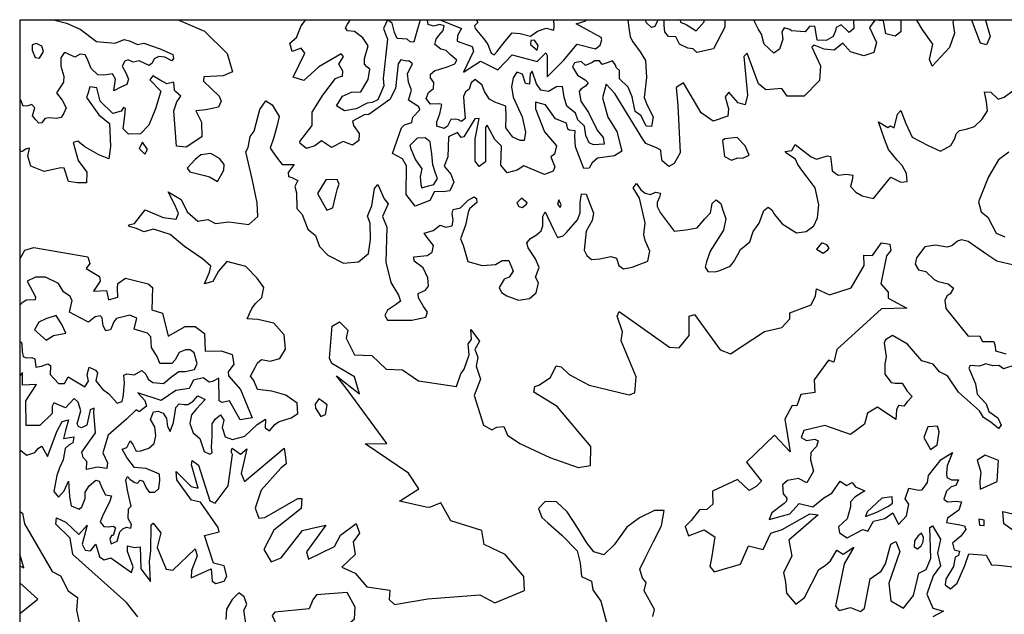
# Model space of a CAD drawing. Extents: x 625 to 671, y 4660 to 4702.
# Drawn here: x 625 to 633, y 4697.2 to 4702 of the extents above; entities that cross this region are included whole.
import ezdxf

# ---------------------------------------------------------------- set-up
doc = ezdxf.new("R2010")
doc.units = 0
doc.layers.get('0').update_dxf_attribs({"linetype": 'CONTINUOUS'})
for name, color, linetype in [('0750', 112, 'CONTINUOUS'), ('0800', 102, 'CONTINUOUS'), ('0850', 92, 'CONTINUOUS'), ('0900', 84, 'CONTINUOUS'), ('0950', 72, 'CONTINUOUS'), ('1000', 62, 'CONTINUOUS'), ('1050', 60, 'CONTINUOUS')]:
    doc.layers.add(name, color=color, linetype=linetype)

msp = doc.modelspace()

# ---------------------------------------------------------------- linework, layer by layer
msp.add_lwpolyline([(664, 4660), (664, 4671), (671, 4671), (671, 4702), (625, 4702), (625, 4660)], close=True)
at = {"layer": '0750'}
for points in [[(630.1395, 4697.1626), (630.1533, 4697.2177), (630.0695, 4697.3705), (630.0849, 4697.4375), (630.0569, 4697.472), (630.0336, 4697.5468), (630.0775, 4697.6359), (630.1442, 4697.7697), (630.2094, 4697.899), (630.2327, 4698.0211), (630.1521, 4698.0217), (630.0323, 4697.9615), (629.9288, 4697.8877), (629.8248, 4697.7423), (629.7406, 4697.6624), (629.6603, 4697.6869), (629.6041, 4697.759), (629.5305, 4697.8789), (629.4435, 4698.0108), (629.3576, 4698.092), (629.2651, 4698.0942), (629.2125, 4698.038), (629.2373, 4697.9662), (629.2877, 4697.921), (629.4018, 4697.8232), (629.5246, 4697.6939), (629.5492, 4697.5968), (629.5617, 4697.4863), (629.642, 4697.4484), (629.6519, 4697.3782), (629.7183, 4697.2867), (629.7704, 4697.0834)], [(626.8378, 4697.0883), (626.8193, 4697.2138), (626.8451, 4697.2598), (626.8232, 4697.3211), (626.7787, 4697.3543), (626.726, 4697.301), (626.6792, 4697.2208), (626.6741, 4697.1388)]]:
    msp.add_lwpolyline(points, dxfattribs=at)
at = {"layer": '0800'}
for points in [[(625.9592, 4697.1588), (625.8676, 4697.2743), (625.4305, 4697.6651), (625.4091, 4697.798), (625.2936, 4697.9106), (625.2984, 4697.9613), (625.3742, 4697.9264), (625.4794, 4697.8273), (625.547, 4697.9028), (625.5072, 4697.7481), (625.5322, 4697.7002), (625.5739, 4697.6939), (625.619, 4697.7502), (625.6466, 4697.6457), (625.6852, 4697.623), (625.7405, 4697.6375), (625.9081, 4697.5186), (625.9218, 4697.5647), (625.875, 4697.6903), (625.8739, 4697.735), (625.9319, 4697.7227), (625.9767, 4697.7283), (625.9829, 4697.5478), (626.0611, 4697.4459), (626.0549, 4697.6114), (626.0644, 4697.6949), (626.0674, 4697.9066), (626.0839, 4697.9184), (626.1445, 4697.8419), (626.1153, 4697.7213), (626.1901, 4697.5464), (626.2422, 4697.5385), (626.4254, 4697.7117), (626.4399, 4697.6534), (626.3943, 4697.5345), (626.3924, 4697.4763), (626.5554, 4697.5482), (626.5636, 4697.4483), (626.5918, 4697.4302), (626.6606, 4697.4476), (626.6817, 4697.4892), (626.6585, 4697.5728), (626.5737, 4697.5958), (626.4992, 4697.82), (626.6202, 4697.8489), (626.61, 4697.8848), (626.4683, 4698.0886), (626.3954, 4698.107), (626.2743, 4698.2704), (626.2703, 4698.3375), (626.3932, 4698.2174), (626.4483, 4698.2021), (626.3945, 4698.3918), (626.3992, 4698.429), (626.4511, 4698.3899), (626.543, 4698.1), (626.5876, 4698.0818), (626.6929, 4698.2227), (626.7276, 4698.4774), (626.7158, 4698.4969), (626.7249, 4698.5266), (626.7917, 4698.4784), (626.8442, 4698.5213), (626.7966, 4698.3233), (626.8244, 4698.2575), (627.1469, 4698.5266), (627.1583, 4698.4549), (627.1639, 4698.3997), (627.1204, 4698.3657), (626.9611, 4698.1865), (626.9108, 4698.0422), (626.9416, 4697.96), (626.9908, 4697.9641), (627.2588, 4698.1187), (627.2901, 4698.12), (627.2836, 4698.038), (627.0617, 4697.8637), (626.983, 4697.7047), (627.0404, 4697.6059), (627.1212, 4697.6381), (627.2957, 4697.8605), (627.3734, 4697.8793), (627.4839, 4697.9024), (627.3273, 4697.6858), (627.3432, 4697.6261), (627.5542, 4697.7289), (627.6041, 4697.8225), (627.7315, 4697.917), (627.7593, 4697.8378), (627.7081, 4697.7681), (627.7237, 4697.6651), (627.6156, 4697.5615), (627.7227, 4697.513), (627.8173, 4697.402), (628.0035, 4697.3753), (627.9985, 4697.3008), (628.0429, 4697.2602), (628.3131, 4697.3045), (628.7353, 4697.3388), (628.8571, 4697.2738), (629.0964, 4697.372), (629.0927, 4697.4868), (628.9419, 4697.6653), (628.7696, 4697.7471), (628.751, 4697.859), (628.4996, 4697.9384), (628.4186, 4698.0836), (628.3274, 4698.047), (628.2991, 4698.0501), (628.0817, 4698.0979), (628.2405, 4698.1982), (628.1549, 4698.3255), (627.8032, 4698.5636), (627.9792, 4698.5668), (627.6588, 4699.0045), (627.5716, 4699.1155), (627.7584, 4698.968), (627.7177, 4699.1055), (627.5336, 4699.2157), (627.5145, 4699.259), (627.5357, 4699.5168), (627.5971, 4699.5537), (627.6637, 4699.4846), (627.6498, 4699.4206), (627.7189, 4699.2844), (627.8576, 4699.2789), (627.9761, 4699.1692), (628.1087, 4699.1638), (628.2378, 4699.0734), (628.5446, 4699.0295), (628.5797, 4699.1306), (628.6068, 4699.1677), (628.6494, 4699.2852), (628.6396, 4699.3747), (628.6681, 4699.4103), (628.6628, 4699.4909), (628.7321, 4699.3949), (628.6944, 4699.3296), (628.7178, 4699.2653), (628.7053, 4699.1924), (628.7419, 4699.0877), (628.6902, 4698.9539), (628.766, 4698.7148), (628.8314, 4698.677), (628.8718, 4698.6991), (628.93, 4698.7032), (628.9593, 4698.6344), (629.0587, 4698.5666), (629.3039, 4698.4515), (629.533, 4698.3708), (629.633, 4698.388), (629.6371, 4698.5415), (629.3635, 4698.8656), (629.1735, 4698.9832), (629.1813, 4699.0294), (629.2142, 4699.0381), (629.3101, 4699.1015), (629.354, 4699.1952), (629.3957, 4699.1874), (629.4608, 4699.1258), (629.6227, 4699.0397), (629.9487, 4698.9613), (629.9936, 4698.9759), (630.0034, 4699.1055), (629.8818, 4699.3986), (629.8927, 4699.4716), (629.8489, 4699.5987), (629.8671, 4699.6373), (630.275, 4699.3481), (630.354, 4699.3431), (630.4338, 4699.4409), (630.4349, 4699.5975), (630.4767, 4699.6136), (630.6864, 4699.3258), (630.7712, 4699.2924), (631.0468, 4699.4738), (631.1872, 4699.5071), (631.2503, 4699.5782), (631.2507, 4699.6259), (631.4241, 4699.6918), (631.4589, 4699.7646), (631.4668, 4699.8212), (631.5723, 4699.7712), (631.7487, 4699.8296), (631.8543, 4700.0093), (631.8534, 4700.0943), (631.922, 4700.0923), (631.9958, 4700.1931), (632.0628, 4700.1822), (632.0714, 4700.1315), (632.0353, 4700.0885), (631.9889, 4699.8607), (632.0496, 4699.7946), (632.0507, 4699.7439), (632.2008, 4699.6638), (631.9964, 4699.6593), (631.6318, 4699.3294), (631.6087, 4699.2252), (631.5655, 4699.242), (631.4496, 4699.0832), (631.4533, 4698.9788), (631.3399, 4698.9633), (631.3079, 4698.871), (631.2706, 4698.8728), (631.2117, 4698.7644), (631.2545, 4698.4987), (631.1258, 4698.6323), (630.9006, 4698.4147), (631.0202, 4698.2588), (630.9782, 4698.2173), (630.9213, 4698.1834), (630.8265, 4698.2736), (630.623, 4698.1781), (630.6268, 4698.0737), (630.5787, 4698.0308), (630.5176, 4698.0268), (630.4499, 4697.9408), (630.4018, 4697.8919), (630.4281, 4697.8157), (630.5552, 4697.8655), (630.6428, 4697.8097), (630.6147, 4697.634), (630.6008, 4697.567), (630.6362, 4697.5235), (630.8514, 4697.5875), (630.9151, 4697.7347), (631.0356, 4697.7055), (631.0977, 4697.8392), (631.1904, 4697.8669), (631.415, 4697.995), (631.482, 4697.9856), (631.2434, 4697.7801), (631.2679, 4697.6516), (631.2013, 4697.5194), (631.2157, 4697.4403), (631.2255, 4697.3522), (631.2994, 4697.2623), (631.3713, 4697.3154), (631.4878, 4697.5442), (631.5387, 4697.5752), (631.5822, 4697.6136), (631.6335, 4697.6997), (631.684, 4697.6666), (631.7709, 4697.7256), (631.6924, 4697.5905), (631.6228, 4697.245), (631.6509, 4697.2105), (631.7435, 4697.2352), (631.8253, 4697.2033), (631.8583, 4697.2284), (631.9047, 4697.4667), (631.9916, 4697.5287), (632.0279, 4697.5895), (632.0722, 4697.7488), (632.1126, 4697.7708), (632.1434, 4697.6901), (632.0551, 4697.4328), (632.0719, 4697.2895), (632.1729, 4697.2292), (632.2541, 4697.333), (632.2987, 4697.5131), (632.3585, 4697.5424), (632.3965, 4697.6346), (632.3878, 4697.8852), (632.4103, 4697.8984), (632.4751, 4697.7906), (632.4489, 4697.676), (632.4751, 4697.5744), (632.4148, 4697.4913), (632.3631, 4697.3426), (632.4129, 4697.2289), (632.4992, 4697.2045), (632.411, 4697.1604)], [(625, 4698.0145), (625.0229, 4698.0005), (625.0387, 4697.9139), (625.2625, 4697.5276), (625.3324, 4697.4914), (625.3926, 4697.3716), (625.4698, 4697.3174), (625.4601, 4697.2131), (625.4861, 4697.0996)], [(625, 4697.5735), (625.0346, 4697.5576), (625, 4697.6668)], [(625, 4697.1867), (625.1476, 4697.3033), (625, 4697.4351)]]:
    msp.add_lwpolyline(points, dxfattribs=at)
msp.add_lwpolyline([(627.6589, 4697.3554), (627.4083, 4697.3378), (627.3797, 4697.2978), (627.3493, 4697.2234), (627.0703, 4697.1971), (627.0492, 4697.1689), (627.0815, 4697.1001), (627.0738, 4697.0569), (626.9984, 4696.9456), (627.0333, 4696.8216), (627.184, 4696.831), (627.2709, 4696.887), (627.4545, 4696.9155), (627.5745, 4697.022), (627.717, 4697.1418), (627.7222, 4697.2387)], close=True, dxfattribs=at)
at = {"layer": '0850'}
for points in [[(625, 4698.5155), (625.0581, 4698.4701), (625.1242, 4698.4929), (625.1531, 4698.5267), (625.1788, 4698.5442), (625.2252, 4698.4613), (625.3048, 4698.6675), (625.3448, 4698.743), (625.3958, 4698.7571), (625.372, 4698.6709), (625.3545, 4698.607), (625.4384, 4698.6205), (625.4316, 4698.5714), (625.4014, 4698.554), (625.3696, 4698.5246), (625.3532, 4698.4338), (625.3237, 4698.3686), (625.3003, 4698.3048), (625.2772, 4698.1768), (625.3153, 4698.1299), (625.3609, 4698.1829), (625.3966, 4698.2599), (625.4049, 4698.1344), (625.4171, 4698.0595), (625.4824, 4698.0316), (625.5036, 4698.0521), (625.5316, 4698.1188), (625.5309, 4698.1711), (625.5632, 4698.2228), (625.6177, 4698.2682), (625.6444, 4698.2603), (625.6703, 4698.2002), (625.6978, 4698.1504), (625.7439, 4698.1407), (625.7281, 4698.0887), (625.6803, 4697.9954), (625.6539, 4697.9302), (625.6831, 4697.8909), (625.7189, 4697.8903), (625.7608, 4697.8956), (625.7784, 4697.8804), (625.7595, 4697.8195), (625.7446, 4697.8197), (625.7321, 4697.7886), (625.7435, 4697.7525), (625.7901, 4697.7727), (625.8137, 4697.8484), (625.8366, 4697.8734), (625.8666, 4697.8864), (625.9023, 4697.8783), (625.9073, 4697.9081), (625.8812, 4697.9563), (625.8825, 4698.0354), (625.9038, 4698.0574), (625.8872, 4698.1383), (625.8746, 4698.1878), (625.8626, 4698.2716), (625.8764, 4698.2983), (625.8969, 4698.274), (625.9353, 4698.248), (625.9576, 4698.2432), (625.979, 4698.2682), (626.0027, 4698.2603), (626.0257, 4698.2047), (626.052, 4698.1714), (626.0983, 4698.1707), (626.1301, 4698.2015), (626.1372, 4698.2686), (626.135, 4698.3164), (626.0253, 4698.363), (625.9329, 4698.372), (625.8685, 4698.4522), (625.8308, 4698.52), (625.8699, 4698.5343), (625.8961, 4698.5861), (625.9196, 4698.5573), (625.9455, 4698.5031), (625.9829, 4698.5055), (626.0489, 4698.5268), (626.0914, 4698.5664), (626.1059, 4698.6289), (626.0966, 4698.7022), (626.0618, 4698.761), (626.0852, 4698.8218), (626.1241, 4698.8286), (626.1641, 4698.8116), (626.1918, 4698.7678), (626.1997, 4698.7035), (626.2214, 4698.6628), (626.2495, 4698.7355), (626.2613, 4698.8189), (626.2664, 4698.8591), (626.2953, 4698.887), (626.3355, 4698.8834), (626.3639, 4698.8829), (626.4076, 4698.9105), (626.4456, 4698.9517), (626.5049, 4698.9239), (626.4364, 4698.8459), (626.3953, 4698.7988), (626.3807, 4698.7288), (626.4093, 4698.6522), (626.4623, 4698.6066), (626.4979, 4698.5), (626.5423, 4698.4798), (626.5634, 4698.4899), (626.5582, 4698.5348), (626.5626, 4698.6228), (626.5628, 4698.7258), (626.5889, 4698.7657), (626.6297, 4698.7994), (626.6574, 4698.7556), (626.6429, 4698.6946), (626.6686, 4698.6211), (626.7279, 4698.5977), (626.8269, 4698.6259), (626.9285, 4698.7198), (626.9949, 4698.762), (626.9923, 4698.6933), (627.0277, 4698.6688), (627.0719, 4698.7204), (627.1021, 4698.7423), (627.2026, 4698.7749), (627.2585, 4698.8098), (627.2524, 4698.8921), (627.1594, 4698.9578), (627.048, 4698.991), (626.9303, 4699.0049), (626.9001, 4699.0771), (626.8723, 4699.1119), (626.9108, 4699.1814), (626.9294, 4699.2214), (626.9626, 4699.2477), (627.0326, 4699.2331), (627.1106, 4699.2542), (627.1566, 4699.3311), (627.1481, 4699.4462), (627.0631, 4699.5431), (626.9337, 4699.5707), (626.8472, 4699.5781), (626.8844, 4699.6611), (626.9134, 4699.7024), (626.965, 4699.7493), (626.9828, 4699.8326), (626.9288, 4699.9067), (626.8363, 4700.0023), (626.6802, 4700.0437), (626.6147, 4699.9641), (626.5671, 4699.8813), (626.501, 4699.8615), (626.5414, 4699.9564), (626.5512, 4700.0055), (626.4835, 4700.0648), (626.3388, 4700.1643), (626.2225, 4700.2618), (626.0859, 4700.3043), (626.0079, 4700.2832), (625.9486, 4700.3096), (625.8906, 4700.3255), (625.8834, 4700.3405), (625.9329, 4700.3517), (625.9816, 4700.4121), (626.0183, 4700.4622), (626.1636, 4700.4001), (626.2709, 4700.3864), (626.2895, 4700.4323), (626.2622, 4700.497), (626.2058, 4700.6069), (626.2635, 4700.5731), (626.3108, 4700.5455), (626.3584, 4700.4461), (626.4468, 4700.37), (626.5261, 4700.3821), (626.5883, 4700.3498), (626.699, 4700.3644), (626.8613, 4700.3423), (626.9326, 4700.4083), (626.9284, 4700.5173), (626.8869, 4700.7121), (626.8353, 4700.9324), (626.8538, 4700.9664), (626.8702, 4701.0558), (626.9038, 4701.1), (626.95, 4701.2754), (626.9974, 4701.3463), (627.0491, 4701.3141), (627.1058, 4701.2176), (627.088, 4701.1387), (627.0627, 4701.0496), (627.0344, 4700.962), (627.0854, 4700.8894), (627.1307, 4700.829), (627.2292, 4700.8288), (627.1789, 4700.7655), (627.1813, 4700.7326), (627.2096, 4700.7232), (627.2569, 4700.7), (627.2322, 4700.6496), (627.2463, 4700.5986), (627.2487, 4700.4717), (627.2942, 4700.4247), (627.34, 4700.306), (627.4018, 4700.2542), (627.4347, 4700.164), (627.5007, 4700.0943), (627.628, 4700.028), (627.7492, 4700.0409), (627.8324, 4700.1082), (627.8477, 4700.2199), (627.8439, 4700.3543), (627.824, 4700.4114), (627.8597, 4700.4944), (627.8799, 4700.6359), (627.9073, 4700.6668), (627.9591, 4700.5495), (627.9913, 4700.5101), (627.9448, 4700.4064), (627.9793, 4700.3222), (627.9715, 4700.0372), (628.0136, 4699.8708), (628.0746, 4699.7682), (628.0902, 4699.7202), (628.0509, 4699.691), (627.986, 4699.6488), (627.9629, 4699.6044), (627.9846, 4699.5652), (628.1832, 4699.5664), (628.2971, 4699.5899), (628.3097, 4699.63), (628.2791, 4699.6783), (628.2385, 4699.7476), (628.2346, 4699.7835), (628.2933, 4699.8109), (628.3192, 4699.8433), (628.3128, 4699.9106), (628.2739, 4699.9919), (628.2031, 4700.0453), (628.2007, 4700.0812), (628.3068, 4700.0899), (628.3491, 4700.119), (628.359, 4700.1711), (628.3078, 4700.2362), (628.2845, 4700.2709), (628.3565, 4700.2936), (628.4139, 4700.3359), (628.4585, 4700.3218), (628.5094, 4700.3329), (628.5177, 4700.379), (628.5111, 4700.4314), (628.5191, 4700.4656), (628.579, 4700.4765), (628.6413, 4700.5397), (628.688, 4700.5673), (628.7087, 4700.5535), (628.7111, 4700.5221), (628.6506, 4700.4694), (628.6411, 4700.4397), (628.6185, 4700.3385), (628.5793, 4700.2257), (628.6009, 4700.1746), (628.6375, 4700.0426), (628.7549, 4700.0093), (628.8625, 4700.018), (628.9153, 4700.0499), (628.9706, 4700.0505), (629.0065, 4699.9633), (628.9743, 4699.9161), (628.9337, 4699.8988), (628.8923, 4699.8308), (628.911, 4699.7917), (628.9539, 4699.7641), (629.0488, 4699.7282), (629.1372, 4699.7432), (629.1916, 4699.7871), (629.2109, 4699.8689), (629.1878, 4699.914), (629.2175, 4699.9942), (629.1873, 4700.0648), (629.1276, 4700.1539), (629.1163, 4700.1944), (629.1467, 4700.2282), (629.195, 4700.2588), (629.2343, 4700.291), (629.247, 4700.3326), (629.2467, 4700.4072), (629.2667, 4700.4442), (629.333, 4700.3013), (629.3663, 4700.238), (629.4113, 4700.2507), (629.4387, 4700.2786), (629.5269, 4700.3802), (629.5488, 4700.438), (629.5502, 4700.5201), (629.5603, 4700.5916), (629.5976, 4700.588), (629.6263, 4700.5189), (629.6577, 4700.4333), (629.6463, 4700.3737), (629.5971, 4700.2894), (629.5826, 4700.1344), (629.6043, 4700.0923), (629.6425, 4700.0573), (629.7098, 4700.0651), (629.7982, 4700.0816), (629.8458, 4700.0703), (629.8642, 4700.0088), (629.9026, 4699.9828), (629.973, 4699.9966), (630.0977, 4700.0438), (630.1154, 4700.1256), (630.0781, 4700.2128), (630.0669, 4700.2622), (630.0775, 4700.3561), (630.0315, 4700.5555), (629.9806, 4700.6399), (630.0081, 4700.6753), (630.0416, 4700.6225), (630.077, 4700.598), (630.1216, 4700.5868), (630.1622, 4700.6055), (630.2009, 4700.5974), (630.1929, 4700.5632), (630.1743, 4700.5217), (630.1752, 4700.4874), (630.1998, 4700.4392), (630.3122, 4700.2895), (630.4095, 4700.2999), (630.4993, 4700.3163), (630.5617, 4700.3884), (630.6073, 4700.4369), (630.622, 4700.5143), (630.6538, 4700.5422), (630.6907, 4700.5117), (630.7077, 4700.4592), (630.7319, 4700.3886), (630.7125, 4700.2978), (630.6052, 4700.1264), (630.5738, 4700.0389), (630.5642, 4699.9972), (630.586, 4699.9625), (630.6457, 4699.9585), (630.6846, 4699.9683), (630.7659, 4700.0058), (630.7933, 4700.0367), (630.8302, 4700.1003), (630.8502, 4700.1403), (630.9274, 4700.2032), (630.9542, 4700.2864), (631.0016, 4700.3543), (631.0406, 4700.4566), (631.0769, 4700.4844), (631.1064, 4700.4615), (631.1267, 4700.4238), (631.1881, 4700.3482), (631.3049, 4700.2761), (631.3842, 4700.2867), (631.4476, 4700.3319), (631.4755, 4700.3957), (631.4863, 4700.503), (631.4572, 4700.6393), (631.3914, 4700.7255), (631.3491, 4700.783), (631.3155, 4700.8298), (631.2968, 4700.8719), (631.2186, 4700.924), (631.2143, 4700.936), (631.2666, 4700.9426), (631.2943, 4700.9914), (631.4241, 4700.8922), (631.4685, 4700.872), (631.5571, 4700.9004), (631.5823, 4700.894), (631.5902, 4700.8282), (631.5954, 4700.7789), (631.6426, 4700.7437), (631.7128, 4700.75), (631.7635, 4700.7432), (631.7568, 4700.7015), (631.744, 4700.651), (631.7866, 4700.6055), (631.8383, 4700.5763), (631.932, 4700.5538), (631.9869, 4700.6231), (632.0708, 4700.7262), (632.1522, 4700.686), (632.203, 4700.6912), (632.1982, 4700.7569), (632.1634, 4700.8217), (632.1223, 4700.8657), (632.0521, 4700.9519), (632.0206, 4701.0346), (631.9707, 4701.1758), (632.0461, 4701.1297), (632.0672, 4701.1443), (632.0983, 4701.1259), (632.1255, 4701.2389), (632.1529, 4701.2683), (632.193, 4701.1631), (632.2434, 4701.0518), (632.3692, 4700.987), (632.4759, 4700.9375), (632.5573, 4700.9839), (632.591, 4701.0401), (632.6006, 4701.0787), (632.628, 4701.1066), (632.6819, 4701.1162), (632.7494, 4701.1375), (632.8131, 4701.1961), (632.856, 4701.2641), (632.8483, 4701.3389), (632.8317, 4701.4183), (632.8839, 4701.4174), (632.9427, 4701.3582), (632.9907, 4701.3753), (633.0648, 4701.4293)], [(633.0296, 4700.9298), (632.9465, 4700.8684), (632.8636, 4700.7295), (632.7826, 4700.5263), (632.8051, 4700.4453), (632.8597, 4700.4026), (632.9262, 4700.2716), (632.9973, 4700.242)], [(633.0697, 4700.0139), (632.9314, 4700.0446), (632.8516, 4700.0981), (632.6981, 4700.2052), (632.6446, 4700.2195), (632.6131, 4700.2081), (632.5676, 4700.1685), (632.5257, 4700.1588), (632.4349, 4700.1752), (632.3481, 4700.1617), (632.2809, 4700.0733), (632.2681, 4700.0197), (632.2957, 4699.976), (632.3552, 4699.9601), (632.4228, 4699.8962), (632.4568, 4699.8793), (632.5371, 4699.86), (632.5813, 4699.8249), (632.5522, 4699.7791), (632.5281, 4699.7646), (632.5096, 4699.7291), (632.5174, 4699.6603), (632.6988, 4699.4363), (632.7914, 4699.4392), (632.816, 4699.3926), (632.8818, 4699.3945), (632.9086, 4699.3925), (632.9185, 4699.3565), (632.9223, 4699.3176), (633.004, 4699.2924)], [(633.0861, 4699.203), (632.9871, 4699.1717), (632.9487, 4699.1993), (632.8994, 4699.1971), (632.8429, 4699.213), (632.7918, 4699.1929), (632.7158, 4699.1986), (632.705, 4699.1779), (632.7581, 4699.0486), (632.7731, 4698.9663), (632.845, 4698.8875), (632.8678, 4698.8244), (632.9387, 4698.7739), (632.9661, 4698.7152), (632.9447, 4698.6887), (632.8828, 4698.739), (632.8238, 4698.7773), (632.7918, 4698.8316), (632.6196, 4698.9823), (632.5307, 4699.1136), (632.4671, 4699.1475), (632.4144, 4699.2096), (632.3238, 4699.2365), (632.2066, 4699.3728), (632.0853, 4699.442), (632.028, 4699.4071), (632.0171, 4699.3804), (632.0347, 4699.2696), (632.0233, 4699.2116), (632.0219, 4699.1295), (632.073, 4699.0615), (632.1073, 4699.0549), (632.164, 4699.054), (632.2047, 4698.9891), (632.2443, 4698.9482), (632.2033, 4698.9041), (632.1758, 4698.8687), (632.1326, 4698.8739), (632.1171, 4698.8398), (632.1113, 4698.7608), (631.9622, 4698.8618), (631.8823, 4698.8123), (631.8569, 4698.7217), (631.745, 4698.6384), (631.5357, 4698.7121), (631.3663, 4698.6701), (631.3445, 4698.6137), (631.3874, 4698.5891), (631.4547, 4698.6), (631.4814, 4698.5861), (631.4672, 4698.5415), (631.4216, 4698.493), (631.4206, 4698.4333), (631.4445, 4698.3418), (631.3892, 4698.2472), (631.3226, 4698.2826), (631.2327, 4698.2662), (631.1933, 4698.231), (631.1981, 4698.1563), (631.2273, 4698.1215), (631.2255, 4698.0976), (631.2042, 4698.0786), (631.106, 4698.0041), (631.0841, 4697.9492), (631.2506, 4697.9942), (631.3282, 4698.0795), (631.4382, 4698.0508), (631.5275, 4698.124), (631.5923, 4698.1617), (631.6596, 4698.2591), (631.7113, 4698.2239), (631.7565, 4698.2486), (631.7843, 4698.2138), (631.8599, 4698.1812), (631.7799, 4698.1302), (631.7435, 4698.0935), (631.7428, 4698.0517), (631.7173, 4697.9551), (631.6475, 4697.8906), (631.6557, 4697.8412), (631.7162, 4697.7999), (631.8442, 4697.8679), (631.8858, 4697.8538), (631.9319, 4697.9351), (632.0219, 4697.956), (632.0869, 4698.0042), (632.1345, 4697.9079), (632.1999, 4697.9785), (632.2164, 4698.0737), (632.1872, 4698.116), (632.2185, 4698.2021), (632.2974, 4698.1859), (632.3258, 4698.1884), (632.3686, 4698.2504), (632.3785, 4698.3069), (632.4792, 4698.4367), (632.5727, 4698.4933), (632.5276, 4698.3836), (632.5222, 4698.3255), (632.5261, 4698.2911), (632.563, 4698.2696), (632.6213, 4698.2716), (632.5996, 4698.2256), (632.5606, 4698.2129), (632.5242, 4698.1791), (632.5022, 4698.1153), (632.5302, 4698.0924), (632.6005, 4698.0972), (632.6452, 4698.092), (632.6247, 4698.0252), (632.5325, 4697.9595), (632.5245, 4697.9238), (632.6168, 4697.9089), (632.6688, 4697.8975), (632.6803, 4697.869), (632.6406, 4697.8144), (632.5724, 4697.7558), (632.585, 4697.7033), (632.6281, 4697.6922), (632.6201, 4697.6565), (632.593, 4697.6435), (632.5798, 4697.5676), (632.5183, 4697.4641), (632.5116, 4697.4179), (632.5558, 4697.3858), (632.6103, 4697.4312), (632.6725, 4697.575), (632.7039, 4697.6715), (632.844, 4697.6587), (632.889, 4697.5819), (632.9457, 4697.5794), (633.0649, 4697.5655)], [(633.0624, 4697.8626), (632.9886, 4697.9131), (632.9798, 4698.0148), (633.0616, 4697.994)]]:
    msp.add_lwpolyline(points, dxfattribs=at)
for points in [[(631.5117, 4700.1928), (631.4672, 4700.1418), (631.5226, 4700.1093), (631.5598, 4700.1364), (631.5702, 4700.1528), (631.5506, 4700.1766)], [(627.4286, 4698.9275), (627.399, 4698.8856), (627.4022, 4698.8512), (627.4443, 4698.7843), (627.4816, 4698.8009), (627.4946, 4698.8786), (627.4526, 4698.9127)], [(632.3208, 4697.8373), (632.2926, 4697.8162), (632.2629, 4697.7757), (632.2617, 4697.728), (632.2887, 4697.7117), (632.3184, 4697.7357), (632.3331, 4697.7687), (632.3359, 4697.803)]]:
    msp.add_lwpolyline(points, close=True, dxfattribs=at)
at = {"layer": '0900'}
for points in [[(626.2907, 4702), (626.4992, 4701.9115), (626.6846, 4701.7303), (626.7286, 4701.5811), (626.6525, 4701.5487), (626.496, 4701.5419), (626.4914, 4701.5062), (626.6189, 4701.3834), (626.6352, 4701.3446), (626.6126, 4701.2941), (626.5097, 4701.2737), (626.4307, 4701.2636), (626.4764, 4701.1725), (626.4774, 4701.0533), (626.3504, 4700.9704), (626.2729, 4700.9782), (626.2504, 4701.2644), (626.276, 4701.3388), (626.3075, 4701.3849), (626.2645, 4701.4223), (626.2571, 4701.4298), (626.2499, 4701.4984), (626.1948, 4701.4852), (626.1398, 4701.5138), (626.0818, 4701.5483), (626.0563, 4701.5171), (626.1453, 4701.4243), (626.1014, 4701.28), (626.0487, 4701.1476), (625.9798, 4701.0794), (625.883, 4701.0754), (625.84, 4701.1188), (625.8538, 4701.223), (625.8601, 4701.2841), (625.8422, 4701.2916), (625.8227, 4701.2634), (625.7556, 4701.2428), (625.6532, 4701.3431), (625.6254, 4701.4505), (625.5688, 4701.4582), (625.5552, 4701.4106), (625.5431, 4701.3719), (625.6423, 4701.2329), (625.7284, 4701.1625), (625.7365, 4700.9747), (625.7241, 4700.8764), (625.6423, 4700.9066), (625.5294, 4700.9727), (625.473, 4701.0191), (625.4342, 4701.0089), (625.4752, 4700.8612), (625.5448, 4700.767), (625.5414, 4700.6806), (625.4684, 4700.6794), (625.397, 4700.6902), (625.3602, 4700.7991), (625.3334, 4700.8022), (625.1992, 4700.773), (625.0906, 4700.8167), (625.0656, 4700.8973), (625.0793, 4700.9628), (625.0525, 4700.9555), (625.0256, 4700.9377), (625.0092, 4700.9333), (625, 4700.9514)], [(632.1535, 4702), (632.1538, 4701.9066), (632.1074, 4701.8696), (632.0315, 4701.8908), (632.0126, 4701.9937), (631.9411, 4702), (631.8976, 4701.9406), (631.9552, 4701.8196), (631.934, 4701.7392), (631.8534, 4701.7098), (631.7433, 4701.7446), (631.6825, 4701.8149), (631.6122, 4701.7571), (631.5303, 4701.7664), (631.4485, 4701.7981), (631.4305, 4701.7818), (631.4999, 4701.631), (631.4919, 4701.5118), (631.3691, 4701.3827), (631.2306, 4701.3848), (631.1861, 4701.4461), (631.0565, 4701.4363), (630.9971, 4701.4842), (630.9058, 4701.732), (630.8789, 4701.7053), (630.9088, 4701.3923), (630.889, 4701.3134), (630.8325, 4701.33), (630.7554, 4701.4168), (630.7269, 4701.3797), (630.7548, 4701.2797), (630.7471, 4701.2202), (630.6292, 4701.1819), (630.5326, 4701.2479), (630.3877, 4701.493), (630.3294, 4701.4545), (630.3422, 4701.3069), (630.3613, 4700.9254), (630.3132, 4700.8377), (630.2684, 4700.8126), (630.2165, 4700.859), (630.2063, 4700.9082), (630.2034, 4700.9455), (630.1693, 4700.965), (630.083, 4700.9997), (630.0578, 4701.0341), (629.83, 4701.4046), (629.7604, 4701.4824), (629.7315, 4701.3693), (629.774, 4701.2127), (629.848, 4701.0961), (629.8875, 4700.9365), (629.8292, 4700.901), (629.6906, 4700.8808), (629.6457, 4700.8437), (629.6217, 4700.7991), (629.5799, 4700.7963), (629.5122, 4700.9725), (629.5066, 4701.0544), (629.5098, 4701.1021), (629.4636, 4701.1083), (629.4503, 4701.1173), (629.44, 4701.1635), (629.3493, 4701.2012), (629.2694, 4701.3148), (629.1875, 4701.336), (629.1873, 4701.2824), (629.2594, 4701.0943), (629.3588, 4700.9821), (629.3421, 4700.9121), (629.3107, 4700.8929), (629.3431, 4700.8108), (629.3295, 4700.7766), (629.2609, 4700.7486), (629.0913, 4700.8179), (629.039, 4700.7839), (628.9569, 4700.7619), (628.9051, 4700.8232), (628.9102, 4700.9782), (628.8569, 4701.0335), (628.7948, 4701.1486), (628.7813, 4701.1322), (628.7815, 4700.8521), (628.7292, 4700.8121), (628.6966, 4700.8555), (628.6974, 4701.0373), (628.731, 4701.2025), (628.6937, 4701.1997), (628.6051, 4701.0541), (628.5843, 4701.0482), (628.5531, 4701.0886), (628.4904, 4701.0591), (628.48, 4701.0502), (628.4763, 4700.8922), (628.4446, 4700.8164), (628.501, 4700.7521), (628.5245, 4700.6864), (628.4914, 4700.615), (628.4362, 4700.6078), (628.3662, 4700.6111), (628.3286, 4700.5383), (628.2092, 4700.4926), (628.1381, 4700.5868), (628.1392, 4700.8178), (628.1081, 4700.8745), (628.0249, 4700.9196), (628.1004, 4701.1264), (628.1243, 4701.1501), (628.1825, 4701.1707), (628.1916, 4701.2124), (628.2485, 4701.2717), (628.2397, 4701.2971), (628.155, 4701.3511), (628.1807, 4701.4315), (628.1557, 4701.4972), (628.1471, 4701.5672), (628.1877, 4701.6475), (628.158, 4701.67), (628.1401, 4701.6671), (628.0939, 4701.6777), (628.0729, 4701.6465), (628.0497, 4701.447), (628.0046, 4701.3578), (627.8341, 4701.2349), (627.7969, 4701.2321), (627.7013, 4701.1804), (627.7086, 4701.1446), (627.7545, 4701.0803), (627.7542, 4701.0237), (627.7019, 4700.9852), (627.626, 4701.0153), (627.5319, 4700.968), (627.4502, 4701.0206), (627.3949, 4700.9821), (627.3278, 4700.96), (627.2758, 4701.0005), (627.2729, 4701.0169), (627.3733, 4701.1446), (627.3753, 4701.2548), (627.4594, 4701.393), (627.5643, 4701.5281), (627.6046, 4701.5444), (627.621, 4701.5458), (627.6241, 4701.5875), (627.5901, 4701.6443), (627.6277, 4701.7067), (627.6099, 4701.7261), (627.4291, 4701.6226), (627.3064, 4701.5114), (627.2201, 4701.5372), (627.3134, 4701.7334), (627.2853, 4701.7723), (627.2121, 4701.7473), (627.1916, 4701.8144), (627.2469, 4701.8589), (627.2846, 4701.9541), (627.3211, 4702)], [(632.5828, 4702), (632.5743, 4701.9837), (632.5873, 4701.8957), (632.5466, 4701.7782), (632.4058, 4701.6268), (632.3852, 4701.6821), (632.4111, 4701.8056), (632.3267, 4701.9267), (632.2824, 4702)], [(632.8402, 4702), (632.8777, 4701.8676), (632.8491, 4701.7992), (632.8, 4701.8128), (632.7499, 4701.9397), (632.7285, 4702)], [(625, 4700.0622), (625.0428, 4700.133), (625.1144, 4700.1565), (625.5521, 4700.0801), (625.5683, 4700.0263), (625.5383, 4699.9862), (625.6483, 4699.9217), (625.6526, 4699.8829), (625.6, 4699.8027), (625.7044, 4699.8082), (625.7219, 4699.7321), (625.798, 4699.7541), (625.7938, 4699.8256), (625.7955, 4699.8629), (625.8598, 4699.9058), (626.0428, 4699.8618), (626.077, 4699.8318), (626.0732, 4699.6515), (626.1595, 4699.6243), (626.2048, 4699.4364), (626.3437, 4699.5147), (626.4257, 4699.5158), (626.4999, 4699.4574), (626.5052, 4699.3143), (626.6349, 4699.3182), (626.7256, 4699.2865), (626.7387, 4699.209), (626.6922, 4699.1466), (626.6951, 4699.1153), (626.7929, 4699.0031), (626.8872, 4698.7732), (626.7888, 4698.7573), (626.7031, 4698.9111), (626.6434, 4698.898), (626.6182, 4698.913), (626.616, 4699.0963), (626.5652, 4699.0697), (626.5369, 4699.0624), (626.4894, 4699.0983), (626.4118, 4699.0808), (626.3757, 4699.0124), (626.2669, 4698.9965), (626.1488, 4698.9151), (625.9584, 4698.9756), (626.0162, 4698.9142), (626.0294, 4698.8695), (625.9711, 4698.8221), (625.9443, 4698.8401), (625.8665, 4698.7629), (625.7169, 4698.634), (625.6745, 4698.4911), (625.7129, 4698.409), (625.7067, 4698.3628), (625.6308, 4698.3736), (625.5413, 4698.3547), (625.5446, 4698.4187), (625.5164, 4698.4516), (625.5047, 4698.4964), (625.6142, 4698.6523), (625.6015, 4698.8163), (625.6047, 4698.852), (625.5733, 4698.8388), (625.5444, 4698.7152), (625.5011, 4698.6931), (625.4773, 4698.7036), (625.467, 4698.7245), (625.4958, 4698.8302), (625.4753, 4698.9018), (625.4426, 4698.9303), (625.3707, 4698.8546), (625.2771, 4698.8967), (625.2635, 4698.8685), (625.2632, 4698.8089), (625.163, 4698.711), (625.0527, 4698.7115), (625.0506, 4698.9127), (625.1377, 4699.0434), (625.0229, 4699.038), (625.0234, 4699.1422), (625, 4699.1138)]]:
    msp.add_lwpolyline(points, dxfattribs=at)
for points in [[(630.9201, 4700.9056), (630.8898, 4700.9799), (630.8238, 4701.0496), (630.724, 4701.037), (630.7047, 4701.0249), (630.7219, 4700.8954), (630.7773, 4700.8644), (630.8293, 4700.8842), (630.8711, 4700.88)], [(625.9978, 4701.0098), (625.9698, 4700.959), (626.0148, 4700.9131), (626.0384, 4700.952)], [(626.5513, 4700.9196), (626.4709, 4700.9072), (626.4235, 4700.8711), (626.3599, 4700.7991), (626.3824, 4700.771), (626.4989, 4700.7389), (626.5407, 4700.7288), (626.6065, 4700.692), (626.6581, 4700.7832), (626.6608, 4700.8295), (626.6217, 4700.8769)], [(627.5782, 4700.7089), (627.4844, 4700.7038), (627.418, 4700.5931), (627.492, 4700.4579), (627.5425, 4700.4791), (627.5657, 4700.5806), (627.5787, 4700.6344), (627.5934, 4700.6688)], [(629.0742, 4700.5564), (629.0357, 4700.5189), (629.0508, 4700.4877), (629.0777, 4700.4804), (629.1118, 4700.506), (629.1192, 4700.5195)], [(629.3769, 4700.5435), (629.3652, 4700.5077), (629.3862, 4700.481), (629.395, 4700.5019)], [(632.4507, 4698.7069), (632.3717, 4698.7004), (632.3395, 4698.6138), (632.3923, 4698.5157), (632.4472, 4698.5549), (632.4629, 4698.6593)], [(632.9459, 4698.4285), (632.8383, 4698.471), (632.773, 4698.4304), (632.8019, 4698.3322), (632.795, 4698.2606), (632.7954, 4698.1965), (632.9351, 4698.2585), (632.9405, 4698.3465)], [(632.0819, 4698.1321), (631.997, 4698.1226), (631.88, 4698.01), (631.8668, 4697.9742), (631.959, 4698.0076), (632.0526, 4698.0559), (632.0852, 4698.0829)], [(632.7851, 4697.952), (632.7914, 4697.9043), (632.8287, 4697.9001), (632.8299, 4697.9433)]]:
    msp.add_lwpolyline(points, close=True, dxfattribs=at)
at = {"layer": '0950'}
for points in [[(625.2859, 4702), (625.3803, 4701.9772), (625.4906, 4701.9279), (625.6233, 4701.8263), (625.7754, 4701.8127), (625.8486, 4701.8425), (625.8903, 4701.832), (625.956, 4701.8035), (626.0082, 4701.8139), (626.1409, 4701.7675), (626.2423, 4701.7212), (626.2482, 4701.6884), (626.2348, 4701.6705), (626.1781, 4701.7004), (626.1289, 4701.7064), (626.0916, 4701.687), (626.0766, 4701.6527), (626.0512, 4701.6334), (625.9707, 4701.6693), (625.9215, 4701.6589), (625.8797, 4701.6798), (625.8529, 4701.6679), (625.8319, 4701.6276), (625.8617, 4701.5724), (625.8825, 4701.5217), (625.8691, 4701.4784), (625.8273, 4701.4591), (625.7646, 4701.4278), (625.7766, 4701.5218), (625.7543, 4701.5651), (625.7215, 4701.5606), (625.6827, 4701.5532), (625.6349, 4701.5577), (625.5813, 4701.6085), (625.547, 4701.6891), (625.5322, 4701.719), (625.4919, 4701.725), (625.4486, 4701.7012), (625.3755, 4701.7341), (625.3606, 4701.7341), (625.3352, 4701.6938), (625.3351, 4701.6267), (625.3589, 4701.5461), (625.3559, 4701.4969), (625.32, 4701.4432), (625.2976, 4701.4104), (625.3438, 4701.3522), (625.3765, 4701.288), (625.3586, 4701.2447), (625.3362, 4701.2104), (625.2959, 4701.2015), (625.2392, 4701.2076), (625.2049, 4701.2016), (625.1795, 4701.1688), (625.1541, 4701.1659), (625.1317, 4701.1928), (625.1049, 4701.2256), (625.1229, 4701.2882), (625.0976, 4701.3151), (625.0662, 4701.3062), (625.0274, 4701.3018), (625.0081, 4701.351), (625, 4701.3543)], [(628.2512, 4702), (628.2253, 4701.9189), (628.1998, 4701.822), (628.1685, 4701.8235), (628.1447, 4701.8459), (628.0641, 4701.852), (628.0433, 4701.9012), (628.024, 4701.9773), (627.9867, 4702.0042), (627.9538, 4701.9341), (627.9865, 4701.8476), (627.9504, 4701.5283), (627.9563, 4701.4672), (627.9069, 4701.3553), (627.8621, 4701.333), (627.8203, 4701.3271), (627.7308, 4701.2809), (627.6368, 4701.2661), (627.5727, 4701.3065), (627.6205, 4701.3825), (627.6921, 4701.4167), (627.7697, 4701.4181), (627.8295, 4701.518), (627.843, 4701.6031), (627.8177, 4701.6225), (627.7983, 4701.6434), (627.7998, 4701.6881), (627.8283, 4701.7926), (627.7851, 4701.8582), (627.7165, 4701.9076), (627.6599, 4701.9136), (627.645, 4701.9375), (627.6614, 4701.9688), (627.6825, 4702)], [(629.9375, 4702), (629.9455, 4701.9379), (629.9544, 4701.8648), (629.9782, 4701.826), (630.0378, 4701.7424), (630.0795, 4701.6722), (630.0868, 4701.535), (630.0687, 4701.3739), (630.0925, 4701.3112), (630.1432, 4701.2171), (630.1281, 4701.1366), (630.0849, 4701.1396), (630.073, 4701.171), (630.0417, 4701.2262), (629.9955, 4701.2591), (629.9718, 4701.3784), (629.9405, 4701.4575), (629.869, 4701.5233), (629.8676, 4701.5919), (629.8452, 4701.6128), (629.8333, 4701.6412), (629.811, 4701.671), (629.7677, 4701.6547), (629.7289, 4701.6413), (629.7065, 4701.6711), (629.6647, 4701.6712), (629.6483, 4701.6563), (629.5916, 4701.6325), (629.5588, 4701.6638), (629.5036, 4701.6535), (629.4871, 4701.6222), (629.5288, 4701.5535), (629.59, 4701.5161), (629.6138, 4701.4907), (629.5929, 4701.4654), (629.5556, 4701.4416), (629.5406, 4701.4222), (629.5555, 4701.3446), (629.6165, 4701.2505), (629.688, 4701.1087), (629.7372, 4701.049), (629.7431, 4700.9938), (629.658, 4700.9879), (629.6237, 4701.0058), (629.5969, 4701.0641), (629.5851, 4701.1402), (629.5299, 4701.1909), (629.5121, 4701.2462), (629.442, 4701.3014), (629.4197, 4701.3746), (629.4049, 4701.4626), (629.3572, 4701.4582), (629.2915, 4701.4224), (629.2303, 4701.4315), (629.1946, 4701.4852), (629.1589, 4701.5867), (629.1425, 4701.5643), (629.1394, 4701.4823), (629.1051, 4701.4853), (629.0813, 4701.5629), (629.0365, 4701.5779), (629.0052, 4701.5317), (628.9917, 4701.4601), (629.0065, 4701.3765), (629.0779, 4701.2153), (629.1046, 4701.0929), (629.0956, 4701.0243), (629.0613, 4701.0229), (629.0031, 4701.0513), (628.945, 4701.1259), (628.9481, 4701.2184), (628.9467, 4701.3035), (628.8558, 4701.3364), (628.814, 4701.3603), (628.7723, 4701.423), (628.7545, 4701.4738), (628.6978, 4701.5186), (628.6635, 4701.4933), (628.6485, 4701.4396), (628.6201, 4701.4202), (628.6037, 4701.3814), (628.6051, 4701.3352), (628.6154, 4701.2039), (628.5855, 4701.1771), (628.5632, 4701.192), (628.5378, 4701.198), (628.499, 4701.1936), (628.4721, 4701.1414), (628.4452, 4701.1205), (628.3856, 4701.14), (628.3871, 4701.1743), (628.4096, 4701.2414), (628.4275, 4701.316), (628.4037, 4701.3205), (628.335, 4701.3191), (628.2993, 4701.3639), (628.3187, 4701.4146), (628.3591, 4701.4473), (628.3621, 4701.4951), (628.3338, 4701.5339), (628.3353, 4701.5622), (628.3697, 4701.592), (628.4025, 4701.601), (628.4771, 4701.6247), (628.5323, 4701.6456), (628.5488, 4701.6754), (628.4981, 4701.7187), (628.4608, 4701.7531), (628.4176, 4701.7651), (628.3699, 4701.8039), (628.3819, 4701.8471), (628.4028, 4701.8755), (628.4386, 4701.9172), (628.4461, 4701.9545), (628.4118, 4701.9665), (628.3596, 4701.9531), (628.3164, 4701.9666), (628.3095, 4702)], [(630.1801, 4702), (630.1544, 4701.9496), (630.1275, 4701.9407), (630.0888, 4701.9796), (630.0806, 4702)], [(630.7229, 4702), (630.7228, 4701.9431), (630.6316, 4701.7671), (630.4973, 4701.7374), (630.466, 4701.7688), (630.4228, 4701.7733), (630.3557, 4701.8062), (630.3274, 4701.8659), (630.2662, 4701.8675), (630.2379, 4701.9063), (630.2305, 4701.9585), (630.2305, 4702)], [(631.7693, 4702), (631.7716, 4701.933), (631.7328, 4701.9002), (631.7134, 4701.9196), (631.6687, 4701.9629), (631.6284, 4701.9406), (631.6209, 4701.9137), (631.603, 4701.869), (631.5462, 4701.8362), (631.4746, 4701.8393), (631.4657, 4701.8885), (631.4554, 4701.9512), (631.4106, 4701.9498), (631.3762, 4701.9051), (631.2658, 4701.9126), (631.2524, 4701.9246), (631.2047, 4701.9381), (631.1868, 4701.9067), (631.1942, 4701.8456), (631.1672, 4701.7665), (631.1209, 4701.7338), (631.0434, 4701.8069), (631.0226, 4701.886), (630.9958, 4701.9293), (630.9592, 4702)], [(625, 4699.3918), (625.0106, 4699.3929), (625.0181, 4699.3736), (625.02, 4699.3094), (625.0277, 4699.2721), (625.0531, 4699.2618), (625.0979, 4699.2636), (625.1233, 4699.2533), (625.1297, 4699.1861), (625.1774, 4699.1939), (625.2295, 4699.2121), (625.2505, 4699.1973), (625.2465, 4699.1256), (625.314, 4699.0528), (625.3648, 4699.0516), (625.3929, 4699.1055), (625.5292, 4699.0257), (625.5588, 4699.0721), (625.5465, 4699.1258), (625.5641, 4699.1841), (625.615, 4699.162), (625.6315, 4699.1382), (625.617, 4699.0754), (625.6711, 4699.0071), (625.7236, 4698.9686), (625.7912, 4698.8928), (625.8329, 4698.9065), (625.843, 4698.9588), (625.8443, 4698.9991), (625.8515, 4699.0544), (625.8451, 4699.12), (625.8704, 4699.1306), (625.9302, 4699.1235), (625.9927, 4699.1567), (626.0227, 4699.127), (626.0423, 4699.0868), (626.0813, 4699.0602), (626.1679, 4699.0532), (626.2348, 4699.1088), (626.2928, 4699.1509), (626.342, 4699.1512), (626.4196, 4699.1651), (626.4402, 4699.2145), (626.4158, 4699.3024), (626.3828, 4699.3246), (626.3455, 4699.3244), (626.2934, 4699.3047), (626.2624, 4699.2433), (626.2357, 4699.2148), (626.1387, 4699.2143), (626.1175, 4699.2664), (626.0707, 4699.3437), (626.0658, 4699.4303), (626.0387, 4699.46), (625.9281, 4699.4922), (625.9515, 4699.5819), (625.8946, 4699.607), (625.7858, 4699.581), (625.7665, 4699.5585), (625.737, 4699.4866), (625.6997, 4699.4805), (625.6771, 4699.5206), (625.6708, 4699.5848), (625.6528, 4699.6026), (625.6125, 4699.5934), (625.559, 4699.5498), (625.4842, 4699.5867), (625.4033, 4699.631), (625.4266, 4699.7267), (625.407, 4699.7624), (625.3546, 4699.795), (625.3139, 4699.8634), (625.2091, 4699.9151), (625.127, 4699.9161), (625.0615, 4699.8829), (625.1279, 4699.7564), (625.1266, 4699.731), (625.0534, 4699.7276), (625.0162, 4699.705), (625, 4699.6885)]]:
    msp.add_lwpolyline(points, dxfattribs=at)
msp.add_lwpolyline([(628.1739, 4700.9575), (628.2132, 4700.8682), (628.2644, 4700.7953), (628.2513, 4700.7326), (628.2562, 4700.6639), (628.2653, 4700.6401), (628.3189, 4700.6553), (628.3607, 4700.666), (628.3902, 4700.7169), (628.3751, 4700.7586), (628.3523, 4700.8272), (628.3458, 4700.9167), (628.3365, 4700.9689), (628.3333, 4701.0137), (628.2913, 4701.0448), (628.2257, 4701.0429), (628.1663, 4700.9844)], close=True, dxfattribs=at)
at = {"layer": '1000'}
for points in [[(628.4197, 4702), (628.5851, 4701.9319), (628.5542, 4701.875), (628.55, 4701.8288), (628.6725, 4701.7879), (628.6847, 4701.7477), (628.6023, 4701.5787), (628.7419, 4701.6691), (628.8809, 4701.5985), (628.9964, 4701.72), (629.1995, 4701.6662), (629.272, 4701.7367), (629.2826, 4701.713), (629.2808, 4701.5401), (629.4155, 4701.6721), (629.5264, 4701.807), (629.6728, 4701.7692), (629.7113, 4701.7978), (629.7244, 4701.8396), (629.7198, 4701.859), (629.5179, 4701.9709), (629.5952, 4701.9938), (629.5966, 4702)], [(630.3616, 4702), (630.3629, 4701.9855), (630.4107, 4701.965), (630.4901, 4701.9133), (630.5567, 4701.9868), (630.5574, 4702)]]:
    msp.add_lwpolyline(points, dxfattribs=at)
for points in [[(625.1013, 4701.7999), (625.1016, 4701.7581), (625.1243, 4701.6985), (625.1617, 4701.6913), (625.1942, 4701.7467), (625.179, 4701.7884), (625.1356, 4701.8105)], [(625.2962, 4699.6041), (625.2129, 4699.5767), (625.1549, 4699.551), (625.1211, 4699.4866), (625.2155, 4699.4038), (625.2749, 4699.4415), (625.3747, 4699.46), (625.3414, 4699.5313)]]:
    msp.add_lwpolyline(points, close=True, dxfattribs=at)
at = {"layer": '1050'}
msp.add_lwpolyline([(628.7077, 4702), (628.7189, 4701.9806), (628.6916, 4701.9557), (628.6972, 4701.9317), (628.7367, 4701.8848), (628.7763, 4701.8393), (628.8011, 4701.8031), (628.8268, 4701.734), (628.8519, 4701.7186), (628.8732, 4701.7437), (628.9419, 4701.8306), (628.9967, 4701.8969), (629.0623, 4701.8928), (629.1471, 4701.8705), (629.2045, 4701.9114), (629.2735, 4701.9356), (629.3345, 4701.9182), (629.338, 4701.9539), (629.3364, 4702)], dxfattribs=at)
msp.add_lwpolyline([(629.1487, 4701.8359), (629.1457, 4701.8031), (629.1994, 4701.7582), (629.2098, 4701.794), (629.18, 4701.8373)], close=True, dxfattribs=at)

doc.saveas('drawing.dxf')
